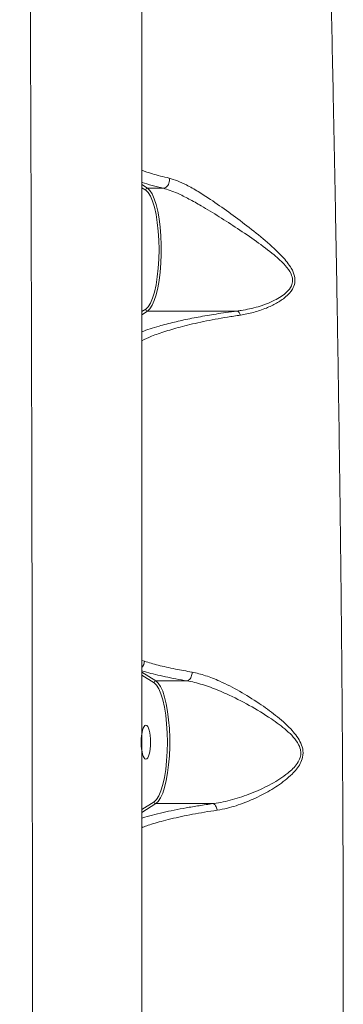
# Model space of a CAD drawing. Units: millimetres. Extents: x 1233 to 15124, y 1145 to 11415.
# Drawn here: x 4116 to 4202, y 4692 to 4953 of the extents above; entities that cross this region are included whole.
import ezdxf

# ---------------------------------------------------------------- set-up
doc = ezdxf.new("R2010")
doc.units = ezdxf.units.MM
doc.layers.add('DiKom', color=7, linetype='Continuous')

msp = doc.modelspace()

# ---------------------------------------------------------------- linework, layer by layer
at = {"layer": 'DiKom', "color": 7, "linetype": 'Continuous', "lineweight": 15}
for p, q in [((4148.34, 4909.52), (4149.89, 4908.55)), ((4149.39, 4908.06), (4148.34, 4908.71)), ((4150.03, 4907.45), (4149.39, 4908.06)), ((4149.89, 4908.55), (4154.05, 4908.55)), ((4148.34, 4875.87), (4149.39, 4876.52)), ((4149.89, 4876.03), (4148.34, 4875.06)), ((4149.39, 4876.52), (4149.64, 4876.71)), ((4149.89, 4876.03), (4173.68, 4876.03)), ((4148.34, 4780.35), (4152.11, 4778.01)), ((4151.61, 4777.51), (4148.34, 4779.54)), ((4152.11, 4778.01), (4160.36, 4778.01)), ((4152.25, 4776.91), (4151.61, 4777.51)), ((4148.34, 4743.95), (4151.61, 4745.98)), ((4152.11, 4745.49), (4148.34, 4743.14)), ((4151.61, 4745.98), (4151.86, 4746.17)), ((4152.11, 4745.49), (4167.28, 4745.49))]:
    msp.add_line(p, q, dxfattribs=at)
at = {"layer": 'DiKom', "color": 7, "linetype": 'Continuous', "lineweight": 15, "flags": 128}
for points in [[(4149.89, 4908.55), (4150.52, 4907.96), (4151.12, 4907.04), (4151.68, 4905.79), (4152.18, 4904.25), (4152.62, 4902.45), (4152.98, 4900.43), (4153.26, 4898.23), (4153.44, 4895.91), (4153.54, 4893.5), (4153.54, 4891.07), (4153.44, 4888.67), (4153.26, 4886.35), (4152.98, 4884.15), (4152.62, 4882.13), (4152.18, 4880.33), (4151.68, 4878.79), (4151.12, 4877.54), (4150.52, 4876.62), (4149.89, 4876.03)], [(4149.64, 4876.71), (4150.03, 4877.13), (4150.64, 4878.11), (4151.21, 4879.43), (4151.71, 4881.06), (4152.14, 4882.96), (4152.48, 4885.09), (4152.73, 4887.39), (4152.89, 4889.81), (4152.94, 4892.29), (4152.89, 4894.77), (4152.73, 4897.19), (4152.48, 4899.49), (4152.14, 4901.62), (4151.71, 4903.52), (4151.21, 4905.15), (4150.64, 4906.47), (4150.03, 4907.45), (4150.03, 4907.45)], [(4152.11, 4778.01), (4152.74, 4777.42), (4153.34, 4776.49), (4153.9, 4775.25), (4154.4, 4773.71), (4154.84, 4771.91), (4155.2, 4769.89), (4155.48, 4767.69), (4155.67, 4765.37), (4155.76, 4762.96), (4155.76, 4760.53), (4155.67, 4758.13), (4155.48, 4755.8), (4155.2, 4753.61), (4154.84, 4751.59), (4154.4, 4749.79), (4153.9, 4748.25), (4153.34, 4747), (4152.74, 4746.07), (4152.11, 4745.49)], [(4151.86, 4746.17), (4152.25, 4746.59), (4152.86, 4747.57), (4153.42, 4748.89), (4153.93, 4750.52), (4154.36, 4752.42), (4154.7, 4754.55), (4154.95, 4756.85), (4155.11, 4759.27), (4155.16, 4761.75), (4155.11, 4764.23), (4154.95, 4766.64), (4154.7, 4768.95), (4154.36, 4771.07), (4153.93, 4772.98), (4153.43, 4774.61), (4152.86, 4775.93), (4152.25, 4776.9), (4152.25, 4776.91)]]:
    msp.add_lwpolyline(points, dxfattribs=at)
at = {"layer": 'DiKom', "color": 7, "linetype": 'Continuous', "lineweight": 15}
for centre, radius, start, end in [((4149.9, 4908.04), 0.514, 91.0881, 177.6811), ((4149.9, 4876.54), 0.514, 182.4015, 268.9339), ((4146.79, 4783.19), 2.27, 313.6991, 1.0528), ((4152.12, 4777.49), 0.514, 91.0664, 177.7401), ((4152.12, 4746), 0.515, 182.4204, 268.9246)]:
    msp.add_arc(centre, radius, start, end, dxfattribs=at)
msp.add_ellipse((4149.45, 4761.75), major_axis=(0, 4.5), ratio=0.277303, dxfattribs=at)
for points, knots in [([(4115.95, 4170.62), (4115.96, 4170.6), (4116, 4170.46), (4116.09, 4171.08), (4116.22, 4172.57), (4116.35, 4175.12), (4116.48, 4178.59), (4116.6, 4182.97), (4116.73, 4188.21), (4116.86, 4194.28), (4116.99, 4201.21), (4117.12, 4209.06), (4117.25, 4217.86), (4117.38, 4227.61), (4117.5, 4238.22), (4117.63, 4249.54), (4117.75, 4261.55), (4117.86, 4274.2), (4117.97, 4287.56), (4118.08, 4301.75), (4118.19, 4316.79), (4118.29, 4332.66), (4118.39, 4349.18), (4118.49, 4366.16), (4118.58, 4383.55), (4118.67, 4401.3), (4118.75, 4419.55), (4118.83, 4438.45), (4118.91, 4457.98), (4118.98, 4478.14), (4119.04, 4498.68), (4119.1, 4519.37), (4119.15, 4540.18), (4119.2, 4561.05), (4119.24, 4582.15), (4119.27, 4603.65), (4119.3, 4625.5), (4119.32, 4647.7), (4119.33, 4669.97), (4119.33, 4693.28), (4119.33, 4717.6), (4119.31, 4742.88), (4119.29, 4768.08), (4119.25, 4793.1), (4119.21, 4817.85), (4119.16, 4841.12), (4119.1, 4862.92), (4119.05, 4883.3), (4118.99, 4903.34), (4118.92, 4923.2), (4118.84, 4942.84), (4118.76, 4962.21), (4118.68, 4981.09), (4118.59, 4999.26), (4118.5, 5016.69), (4118.41, 5033.39), (4118.31, 5049.51), (4118.21, 5065.16), (4118.1, 5080.29), (4117.99, 5094.86), (4117.88, 5108.69), (4117.76, 5121.65), (4117.64, 5133.73), (4117.52, 5144.94), (4117.4, 5155.37), (4117.27, 5165.08), (4117.14, 5174.04), (4117.01, 5182.2), (4116.87, 5189.46), (4116.74, 5195.75), (4116.62, 5201.08), (4116.49, 5205.49), (4116.37, 5209), (4116.24, 5211.66), (4116.12, 5213.33), (4116.02, 5214.09), (4115.96, 5213.97), (4115.95, 5213.94)], [0, 0, 0, 0, 0.002524, 0.015745, 0.029345, 0.042958, 0.05657, 0.070171, 0.083412, 0.096664, 0.109917, 0.123158, 0.136785, 0.150424, 0.164064, 0.177691, 0.190933, 0.204187, 0.21744, 0.230683, 0.24431, 0.25795, 0.271589, 0.285217, 0.298442, 0.311678, 0.324915, 0.33814, 0.351748, 0.365368, 0.378989, 0.392597, 0.405823, 0.419061, 0.432299, 0.445525, 0.459135, 0.472758, 0.48638, 0.499991, 0.515428, 0.530901, 0.546393, 0.561885, 0.577358, 0.592795, 0.606039, 0.619293, 0.632548, 0.645792, 0.65942, 0.673061, 0.686702, 0.70033, 0.713551, 0.726783, 0.740016, 0.753236, 0.76684, 0.780456, 0.794072, 0.807675, 0.820918, 0.834172, 0.847426, 0.860668, 0.874297, 0.887939, 0.901581, 0.91521, 0.928448, 0.941697, 0.954946, 0.968184, 0.981809, 0.995446, 1, 1, 1, 1]), ([(4148.33, 5184.07), (4148.33, 5184.09), (4148.33, 5184.19), (4148.33, 5183.54), (4148.33, 5182.07), (4148.33, 5179.62), (4148.33, 5176.27), (4148.33, 5172.02), (4148.33, 5166.95), (4148.33, 5161.09), (4148.33, 5154.47), (4148.33, 5147.05), (4148.33, 5138.76), (4148.33, 5129.59), (4148.33, 5119.53), (4148.33, 5108.69), (4148.33, 5097.21), (4148.33, 5085.12), (4148.33, 5072.47), (4148.33, 5059.17), (4148.33, 5045.1), (4148.33, 5030.28), (4148.33, 5014.69), (4148.33, 4998.51), (4148.34, 4981.93), (4148.34, 4964.98), (4148.34, 4947.71), (4148.34, 4930), (4148.34, 4911.7), (4148.34, 4892.84), (4148.34, 4873.42), (4148.34, 4853.68), (4148.34, 4832.82), (4148.34, 4810.85), (4148.34, 4787.78), (4148.34, 4764.32), (4148.34, 4740.51), (4148.34, 4716.43), (4148.34, 4693.52), (4148.34, 4671.85), (4148.34, 4651.45), (4148.34, 4631.11), (4148.34, 4610.7), (4148.34, 4590.23), (4148.34, 4569.75), (4148.34, 4549.49), (4148.34, 4529.69), (4148.34, 4510.37), (4148.34, 4491.54), (4148.34, 4473.05), (4148.34, 4454.77), (4148.34, 4436.75), (4148.34, 4419.01), (4148.34, 4401.77), (4148.33, 4385.22), (4148.33, 4369.36), (4148.33, 4354.2), (4148.33, 4339.62), (4148.33, 4325.52), (4148.33, 4311.95), (4148.33, 4298.93), (4148.33, 4286.64), (4148.33, 4275.19), (4148.33, 4264.61), (4148.33, 4254.86), (4148.33, 4245.87), (4148.33, 4237.57), (4148.33, 4230.01), (4148.33, 4223.23), (4148.33, 4217.3), (4148.33, 4212.29), (4148.33, 4208.18), (4148.33, 4204.96), (4148.33, 4202.55), (4148.33, 4201.06), (4148.33, 4200.4), (4148.33, 4200.51), (4148.33, 4200.53)], [0, 0, 0, 0, 0.00296, 0.016234, 0.029496, 0.043144, 0.056804, 0.070465, 0.084113, 0.097376, 0.110651, 0.123926, 0.13719, 0.15084, 0.164503, 0.178165, 0.191816, 0.205058, 0.218312, 0.231566, 0.244808, 0.258434, 0.272072, 0.28571, 0.299336, 0.312601, 0.325878, 0.339154, 0.35242, 0.36607, 0.379733, 0.393396, 0.407047, 0.422371, 0.437703, 0.453027, 0.468681, 0.484345, 0.5, 0.513246, 0.526505, 0.539763, 0.55301, 0.566642, 0.580286, 0.593931, 0.607563, 0.620809, 0.634068, 0.647326, 0.660572, 0.674203, 0.687846, 0.701489, 0.715119, 0.728383, 0.741658, 0.754934, 0.768198, 0.781847, 0.795508, 0.80917, 0.822819, 0.836081, 0.849355, 0.862628, 0.875891, 0.889539, 0.9032, 0.916861, 0.93051, 0.943756, 0.957013, 0.97027, 0.983515, 0.997144, 1, 1, 1, 1]), ([(4197.92, 4988.18), (4198.02, 4984.05), (4198.22, 4975.78), (4198.53, 4962.46), (4198.84, 4948.52), (4199.16, 4933.31), (4199.49, 4916.76), (4199.83, 4898.82), (4200.16, 4880.19), (4200.48, 4860.95), (4200.77, 4841.19), (4201.03, 4821.18), (4201.26, 4800.97), (4201.46, 4780.6), (4201.62, 4759.93), (4201.74, 4739.04), (4201.82, 4718.04), (4201.85, 4696.57), (4201.84, 4674.66), (4201.77, 4652.39), (4201.66, 4630.26), (4201.5, 4608.66), (4201.31, 4587.65), (4201.08, 4567.25), (4200.82, 4547.21), (4200.54, 4527.64), (4200.23, 4508.61), (4199.91, 4490.31), (4199.59, 4472.76), (4199.26, 4455.97), (4198.92, 4439.85), (4198.58, 4424.5), (4198.25, 4409.9), (4198.03, 4400.89), (4197.92, 4396.4)], [0, 0, 0, 0, 0.028458, 0.056951, 0.085444, 0.113902, 0.145925, 0.178052, 0.21023, 0.242406, 0.274529, 0.30655, 0.337558, 0.368663, 0.399818, 0.430971, 0.462073, 0.493079, 0.525948, 0.558875, 0.591802, 0.624672, 0.656167, 0.687761, 0.719407, 0.751054, 0.782652, 0.81415, 0.845049, 0.876038, 0.907073, 0.93811, 0.9691, 1, 1, 1, 1]), ([(4148.34, 4913.31), (4149.22, 4913), (4151.2, 4912.29), (4154.06, 4911.61), (4155.65, 4911.24)], [0, 0, 0, 0, 0.446401, 1, 1, 1, 1]), ([(4154.05, 4908.55), (4154.23, 4908.59), (4154.58, 4908.66), (4155.06, 4909.04), (4155.43, 4909.57), (4155.66, 4910.22), (4155.71, 4910.75), (4155.68, 4911.09), (4155.65, 4911.2), (4155.65, 4911.24)], [0, 0, 0, 0, 0.179952, 0.35991, 0.53988, 0.719843, 0.899809, 0.967761, 1, 1, 1, 1]), ([(4155.65, 4911.24), (4156.36, 4911.03), (4157.78, 4910.62), (4160.36, 4909.39), (4163.31, 4907.72), (4167.08, 4905.29), (4171.44, 4902.25), (4176.34, 4898.56), (4181.21, 4894.73), (4184.75, 4891.48), (4186.96, 4888.98), (4188.16, 4887.27), (4188.99, 4885.42), (4189.09, 4883.48), (4188.31, 4881.5), (4186.55, 4879.65), (4184.12, 4878.03), (4181.23, 4876.68), (4178.02, 4875.58), (4175.69, 4875.15), (4174.53, 4874.94)], [0, 0, 0, 0, 0.048206, 0.096466, 0.156482, 0.216596, 0.305093, 0.393744, 0.486953, 0.579989, 0.611338, 0.642625, 0.679785, 0.710025, 0.740288, 0.78625, 0.834098, 0.882076, 0.941034, 1, 1, 1, 1]), ([(4154.05, 4908.55), (4153.05, 4908.8), (4151.04, 4909.31), (4149.16, 4909.85), (4148.39, 4910.14), (4148.34, 4910.16)], [0, 0, 0, 0, 0.480023, 0.963922, 1, 1, 1, 1]), ([(4154.05, 4908.55), (4154.05, 4908.55), (4154.05, 4908.55), (4154.05, 4908.55), (4154.05, 4908.55)], [0, 0, 0, 0, 0.818997, 1, 1, 1, 1]), ([(4173.69, 4876.03), (4173.69, 4876.03), (4174.03, 4876.06), (4175.88, 4876.34), (4179.26, 4877.05), (4182.82, 4878.41), (4185.36, 4879.82), (4186.96, 4881.04), (4188.12, 4882.49), (4188.4, 4883.68), (4188.37, 4884.76), (4187.95, 4886.2), (4186.25, 4888.46), (4183.1, 4891.29), (4178.8, 4894.52), (4173.86, 4897.84), (4168.94, 4901.03), (4164.6, 4903.66), (4160.87, 4905.75), (4158.11, 4907.11), (4155.84, 4908.06), (4154.63, 4908.38), (4154.05, 4908.55), (4154.05, 4908.55)], [0, 0, 0, 0, 0.000069, 0.017297, 0.094365, 0.171312, 0.204355, 0.237289, 0.271845, 0.297595, 0.300603, 0.329469, 0.374359, 0.440148, 0.532749, 0.62542, 0.713429, 0.801287, 0.86081, 0.920235, 0.960126, 0.999984, 1, 1, 1, 1]), ([(4148.34, 4870.53), (4149.79, 4871.04), (4152.31, 4871.91), (4156.78, 4873.05), (4161.06, 4873.99), (4165.62, 4874.84), (4169.87, 4875.52), (4172.66, 4875.89), (4173.68, 4876.03)], [0, 0, 0, 0, 0.2457, 0.426869, 0.587215, 0.747948, 0.90814, 1, 1, 1, 1]), ([(4174.53, 4874.94), (4173.38, 4874.77), (4169.9, 4874.25), (4164.61, 4873.25), (4159.15, 4871.99), (4154.6, 4870.67), (4150.97, 4869.4), (4149.17, 4868.56), (4148.34, 4868.16)], [0, 0, 0, 0, 0.095796, 0.289832, 0.48401, 0.663563, 0.843735, 1, 1, 1, 1]), ([(4173.68, 4876.03), (4173.68, 4876.03), (4173.68, 4876.03), (4173.69, 4876.03), (4173.69, 4876.03), (4173.69, 4876.03)], [0, 0, 0, 0, 0.420651, 0.786267, 1, 1, 1, 1]), ([(4173.69, 4876.03), (4173.8, 4875.98), (4174.01, 4875.88), (4174.29, 4875.5), (4174.45, 4875.16), (4174.51, 4874.98), (4174.53, 4874.94)], [0, 0, 0, 0, 0.341335, 0.682756, 0.934064, 1, 1, 1, 1]), ([(4148.34, 4783.45), (4148.35, 4783.45), (4148.56, 4783.39), (4148.82, 4783.31), (4149.06, 4783.23)], [0, 0, 0, 0, 0.060328, 1, 1, 1, 1]), ([(4149.06, 4783.23), (4150.23, 4782.88), (4152.61, 4782.16), (4156.93, 4781.18), (4160.2, 4780.6), (4161.71, 4780.33)], [0, 0, 0, 0, 0.345997, 0.698739, 1, 1, 1, 1]), ([(4160.36, 4778.01), (4158.4, 4778.37), (4154.42, 4779.09), (4150.56, 4780.02), (4148.77, 4780.57), (4148.34, 4780.71)], [0, 0, 0, 0, 0.42631, 0.862797, 1, 1, 1, 1]), ([(4160.37, 4778.01), (4160.51, 4778.05), (4160.79, 4778.14), (4161.18, 4778.54), (4161.49, 4779.09), (4161.66, 4779.67), (4161.7, 4780.09), (4161.71, 4780.29), (4161.71, 4780.33)], [0, 0, 0, 0, 0.204609, 0.409195, 0.613815, 0.818436, 0.960403, 1, 1, 1, 1]), ([(4161.71, 4780.33), (4162.9, 4780.06), (4165.28, 4779.51), (4169.53, 4777.78), (4174.33, 4775.34), (4179.31, 4772.24), (4183.94, 4768.96), (4187.17, 4766.11), (4189.26, 4763.73), (4190.41, 4761.99), (4191.19, 4760), (4191.18, 4757.9), (4190.46, 4756.09), (4189.45, 4754.6), (4187.53, 4752.53), (4184.46, 4750.13), (4180.16, 4747.68), (4175.69, 4745.66), (4171.69, 4744.36), (4169.27, 4743.91), (4168.35, 4743.75)], [0, 0, 0, 0, 0.064065, 0.12824, 0.217073, 0.306033, 0.383345, 0.460481, 0.490155, 0.519742, 0.550545, 0.581639, 0.60871, 0.634243, 0.659849, 0.731654, 0.803698, 0.879011, 0.954277, 1, 1, 1, 1]), ([(4160.37, 4778.01), (4160.37, 4778.01), (4160.37, 4778.01), (4160.37, 4778.01), (4160.36, 4778.01)], [0, 0, 0, 0, 0.522503, 1, 1, 1, 1]), ([(4167.29, 4745.48), (4167.29, 4745.49), (4167.55, 4745.52), (4169.46, 4745.78), (4173.07, 4746.63), (4178, 4748.38), (4182.79, 4750.59), (4186.27, 4752.8), (4188.5, 4754.74), (4189.66, 4756.1), (4190.44, 4757.59), (4190.59, 4758.77), (4190.48, 4759.92), (4189.97, 4761.37), (4188.62, 4763.18), (4186.18, 4765.48), (4182.28, 4768.34), (4176.9, 4771.61), (4171.41, 4774.36), (4166.55, 4776.38), (4163.06, 4777.49), (4161.02, 4777.9), (4160.37, 4778.01), (4160.37, 4778.01)], [0, 0, 0, 0, 0.00006, 0.013271, 0.095426, 0.177659, 0.256668, 0.335446, 0.362145, 0.388751, 0.415044, 0.436674, 0.4412, 0.46715, 0.504161, 0.541479, 0.616284, 0.718255, 0.820157, 0.892126, 0.963973, 0.999963, 1, 1, 1, 1]), ([(4148.34, 4741.61), (4148.43, 4741.64), (4149.25, 4741.92), (4151.13, 4742.43), (4154.78, 4743.34), (4158.98, 4744.18), (4163.54, 4744.95), (4166.03, 4745.31), (4167.28, 4745.49)], [0, 0, 0, 0, 0.021404, 0.191647, 0.361883, 0.676607, 0.838305, 1, 1, 1, 1]), ([(4168.35, 4743.75), (4167.23, 4743.57), (4163.85, 4743.06), (4158.68, 4742.08), (4153.6, 4740.85), (4150.15, 4739.83), (4148.76, 4739.25), (4148.34, 4739.07)], [0, 0, 0, 0, 0.131677, 0.395633, 0.666095, 0.898031, 1, 1, 1, 1]), ([(4167.28, 4745.49), (4167.28, 4745.49), (4167.28, 4745.49), (4167.29, 4745.49), (4167.29, 4745.48), (4167.29, 4745.48)], [0, 0, 0, 0, 0.453383, 0.817658, 1, 1, 1, 1]), ([(4167.29, 4745.48), (4167.4, 4745.44), (4167.64, 4745.34), (4167.96, 4744.93), (4168.19, 4744.42), (4168.31, 4744), (4168.35, 4743.79), (4168.35, 4743.75)], [0, 0, 0, 0, 0.25251, 0.505032, 0.757572, 0.948698, 1, 1, 1, 1])]:
    msp.add_open_spline(points, degree=3, knots=knots, dxfattribs=at)

doc.saveas('drawing.dxf')
